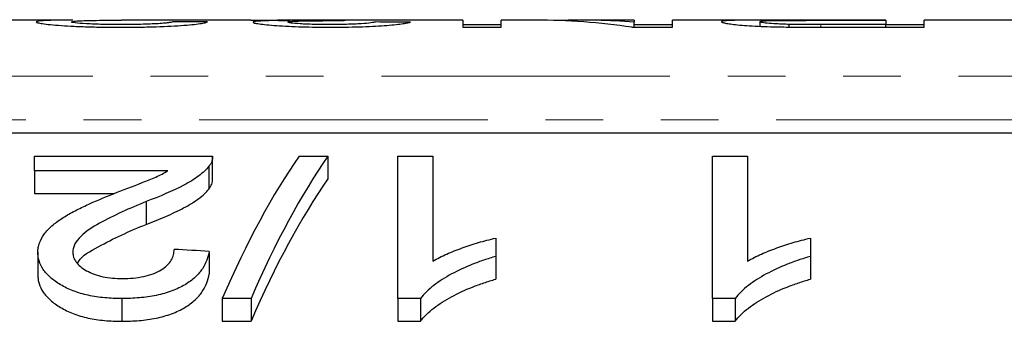
# Model space of a CAD drawing. Units: millimetres. Extents: x 103 to 304, y 29 to 287.
# Drawn here: x 146 to 168, y 93 to 100 of the extents above; entities that cross this region are included whole.
import ezdxf

# ---------------------------------------------------------------- set-up
doc = ezdxf.new("R2010")
doc.units = ezdxf.units.MM
doc.linetypes.add('PHANTOM', pattern=[12.7, 6.35, -1.27, 1.27, -1.27, 1.27, -1.27])

msp = doc.modelspace()

# ---------------------------------------------------------------- linework, layer by layer
at = {"color": 7, "linetype": 'Continuous', "lineweight": 25}
for p, q in [((147.359, 99.651), (141.448, 99.651)), ((151.279, 99.651), (148.43, 99.651)), ((155.94, 99.651), (152.19, 99.651)), ((155.94, 99.651), (155.94, 99.496)), ((156.786, 99.549), (155.94, 99.549)), ((155.94, 99.496), (156.786, 99.496)), ((157.535, 99.651), (156.786, 99.651)), ((156.786, 99.496), (156.786, 99.651)), ((159.709, 99.651), (158.561, 99.651)), ((159.661, 99.496), (160.555, 99.496)), ((159.709, 99.651), (159.709, 99.605)), ((159.709, 99.496), (159.709, 99.605)), ((160.555, 99.549), (159.709, 99.549)), ((162.542, 99.651), (160.555, 99.651)), ((160.555, 99.496), (160.555, 99.651)), ((162.479, 99.517), (162.479, 99.616)), ((163.124, 99.499), (163.124, 99.558)), ((165.248, 99.65), (163.778, 99.65)), ((163.801, 99.648), (165.248, 99.648)), ((165.248, 99.554), (163.815, 99.554)), ((163.89, 99.496), (166.094, 99.496)), ((165.248, 99.648), (165.248, 99.65)), ((165.248, 99.648), (165.248, 99.554)), ((165.248, 99.496), (165.248, 99.554)), ((166.094, 99.549), (165.248, 99.549)), ((182.898, 99.651), (166.094, 99.651)), ((166.094, 99.496), (166.094, 99.651)), ((169.148, 97.169), (140.448, 97.169)), ((146.512, 96.337), (146.512, 96.657)), ((146.512, 96.657), (150.435, 96.657)), ((150.435, 96.148), (150.435, 96.648)), ((152.338, 96.657), (152.973, 96.657)), ((152.973, 96.657), (152.973, 96.157)), ((154.512, 96.657), (155.281, 96.657)), ((154.512, 93.528), (154.512, 96.657)), ((155.281, 96.657), (155.281, 94.352)), ((161.435, 96.657), (162.204, 96.657)), ((161.435, 93.528), (161.435, 96.657)), ((162.204, 96.657), (162.204, 94.352)), ((150.354, 96.437), (150.354, 95.937)), ((149.447, 96.337), (146.512, 96.337)), ((146.512, 96.337), (146.512, 95.837)), ((146.512, 95.837), (148.261, 95.837)), ((148.971, 95.66), (148.971, 95.16)), ((156.666, 94.857), (156.666, 94.455)), ((163.589, 94.857), (163.589, 94.455)), ((146.589, 94.545), (146.589, 94.045)), ((150.358, 94.566), (150.358, 94.066)), ((156.666, 94.455), (156.666, 93.955)), ((163.589, 94.455), (163.589, 93.955)), ((148.435, 93.528), (148.435, 93.028)), ((151.281, 93.528), (150.645, 93.528)), ((150.645, 93.528), (150.645, 93.028)), ((151.281, 93.528), (151.281, 93.028)), ((155.007, 93.528), (154.512, 93.528)), ((154.512, 93.528), (154.512, 93.028)), ((155.007, 93.528), (155.007, 93.028)), ((161.93, 93.528), (161.435, 93.528)), ((161.435, 93.528), (161.435, 93.028)), ((161.93, 93.528), (161.93, 93.028)), ((150.645, 93.028), (151.281, 93.028)), ((154.512, 93.028), (155.007, 93.028)), ((161.435, 93.028), (161.93, 93.028))]:
    msp.add_line(p, q, dxfattribs=at)
at = {"color": 8, "linetype": 'PHANTOM', "lineweight": 18}
for p, q in [((163.815, 99.496), (163.815, 99.554)), ((141.448, 98.421), (170.148, 98.421)), ((169.187, 97.456), (140.723, 97.456))]:
    msp.add_line(p, q, dxfattribs=at)
at = {"color": 7, "linetype": 'Continuous', "lineweight": 25}
for centre, major_axis, ratio, start_param, end_param in [((158.561, 64.151), (0, 35.5), 0.642148, 6.23278, 6.30569), ((134.133, 64.151), (355, 0), 0.1, 1.52517, 1.527339), ((153.427, 64.151), (0, 35.5), 0.114583, 0.00444, 0.023944), ((137.056, 64.151), (355, 0), 0.1, 1.520832, 1.523001), ((157.535, 64.151), (0, 35.5), 0.642148, 6.189769, 6.283185), ((155.97, 64.651), (0, 34.5), 0.282051, 0.382507, 0.578968), ((156.605, 64.651), (0, 34.5), 0.282051, 0.382507, 0.578968), ((156.605, 64.151), (0, 34.5), 0.282051, 0.382507, 0.578968), ((-21.489, 64.651), (345, 0), 0.1, 1.049381, 1.05195)]:
    msp.add_ellipse(centre, major_axis=major_axis, ratio=ratio, start_param=start_param, end_param=end_param, dxfattribs=at)
for points, knots in [([(147.359, 99.649), (147.274, 99.65), (147.006, 99.65), (146.65, 99.642), (146.586, 99.622), (146.555, 99.612)], [0, 0, 0, 0, 0.191707, 0.603435, 1, 1, 1, 1]), ([(146.555, 99.612), (146.557, 99.609), (146.558, 99.606), (146.568, 99.6), (146.577, 99.597), (146.611, 99.588), (146.644, 99.581), (146.74, 99.567), (146.799, 99.56), (146.939, 99.546), (147.019, 99.539), (147.193, 99.527), (147.289, 99.521), (147.494, 99.512), (147.601, 99.508), (147.823, 99.501), (147.938, 99.499), (148.168, 99.496), (148.285, 99.496), (148.402, 99.496)], [0, 0, 0, 0, 0.0625, 0.0625, 0.125, 0.125, 0.25, 0.25, 0.375, 0.375, 0.5, 0.5, 0.625, 0.625, 0.75, 0.75, 0.875, 0.875, 1, 1, 1, 1]), ([(147.325, 99.612), (147.345, 99.619), (147.394, 99.634), (147.776, 99.646), (148.148, 99.651), (148.392, 99.65), (148.43, 99.65)], [0, 0, 0, 0, 0.221719, 0.524294, 0.925984, 1, 1, 1, 1]), ([(148.418, 99.554), (148.35, 99.554), (148.282, 99.554), (148.148, 99.555), (148.082, 99.556), (147.952, 99.559), (147.888, 99.561), (147.77, 99.566), (147.713, 99.568), (147.557, 99.578), (147.468, 99.584), (147.381, 99.595), (147.359, 99.599), (147.332, 99.606), (147.326, 99.609), (147.325, 99.612)], [0, 0, 0, 0, 0.125, 0.125, 0.25, 0.25, 0.375, 0.375, 0.5, 0.5, 0.75, 0.75, 0.875, 0.875, 1, 1, 1, 1]), ([(148.402, 99.496), (148.521, 99.496), (148.64, 99.496), (148.876, 99.499), (148.992, 99.501), (149.337, 99.51), (149.555, 99.52), (149.828, 99.539), (149.909, 99.546), (150.049, 99.56), (150.109, 99.568), (150.203, 99.582), (150.24, 99.589), (150.295, 99.602), (150.311, 99.608), (150.325, 99.614)], [0, 0, 0, 0, 0.125, 0.125, 0.25, 0.25, 0.5, 0.5, 0.625, 0.625, 0.75, 0.75, 0.875, 0.875, 1, 1, 1, 1]), ([(149.555, 99.617), (149.553, 99.614), (149.55, 99.61), (149.527, 99.603), (149.508, 99.6), (149.456, 99.592), (149.424, 99.588), (149.343, 99.58), (149.293, 99.577), (149.13, 99.567), (148.998, 99.562), (148.787, 99.557), (148.713, 99.556), (148.567, 99.554), (148.493, 99.554), (148.418, 99.554)], [0, 0, 0, 0, 0.125, 0.125, 0.25, 0.25, 0.375, 0.375, 0.5, 0.5, 0.75, 0.75, 0.875, 0.875, 1, 1, 1, 1]), ([(151.279, 99.65), (151.307, 99.65), (151.411, 99.651), (151.717, 99.648), (152.005, 99.646), (152.143, 99.646)], [0, 0, 0, 0, 0.159714, 0.597603, 1, 1, 1, 1]), ([(152.143, 99.646), (152.086, 99.645), (152.028, 99.645), (151.918, 99.643), (151.866, 99.643), (151.716, 99.64), (151.624, 99.638), (151.477, 99.631), (151.419, 99.627), (151.361, 99.62), (151.347, 99.618), (151.33, 99.612), (151.327, 99.609), (151.325, 99.606)], [0, 0, 0, 0, 0.125, 0.125, 0.25, 0.25, 0.5, 0.5, 0.75, 0.75, 0.875, 0.875, 1, 1, 1, 1]), ([(151.325, 99.606), (151.329, 99.6), (151.335, 99.594), (151.382, 99.582), (151.418, 99.576), (151.508, 99.563), (151.562, 99.556), (151.689, 99.543), (151.764, 99.537), (152.008, 99.52), (152.201, 99.511), (152.502, 99.502), (152.605, 99.5), (152.817, 99.497), (152.924, 99.496), (153.031, 99.496)], [0, 0, 0, 0, 0.125, 0.125, 0.25, 0.25, 0.375, 0.375, 0.5, 0.5, 0.75, 0.75, 0.875, 0.875, 1, 1, 1, 1]), ([(152.911, 99.65), (152.837, 99.65), (152.763, 99.65), (152.618, 99.65), (152.547, 99.65), (152.338, 99.65), (152.211, 99.651), (152.054, 99.65), (152.006, 99.65), (151.924, 99.649), (151.89, 99.649), (151.836, 99.647), (151.816, 99.646), (151.791, 99.643), (151.788, 99.642), (151.786, 99.64)], [0, 0, 0, 0, 0.125, 0.125, 0.25, 0.25, 0.5, 0.5, 0.625, 0.625, 0.75, 0.75, 0.875, 0.875, 1, 1, 1, 1]), ([(152.094, 99.607), (152.095, 99.61), (152.099, 99.613), (152.125, 99.619), (152.145, 99.622), (152.189, 99.625), (152.205, 99.627), (152.242, 99.629), (152.264, 99.63), (152.333, 99.632), (152.385, 99.633), (152.557, 99.637), (152.682, 99.638), (152.879, 99.64), (152.947, 99.64), (153.082, 99.64), (153.151, 99.641), (153.219, 99.641)], [0, 0, 0, 0, 0.125, 0.125, 0.25, 0.25, 0.3125, 0.3125, 0.375, 0.375, 0.5, 0.5, 0.75, 0.75, 0.875, 0.875, 1, 1, 1, 1]), ([(153.007, 99.554), (152.948, 99.554), (152.89, 99.554), (152.775, 99.555), (152.719, 99.556), (152.608, 99.559), (152.553, 99.561), (152.453, 99.565), (152.406, 99.567), (152.276, 99.576), (152.205, 99.582), (152.137, 99.591), (152.12, 99.595), (152.098, 99.601), (152.095, 99.604), (152.094, 99.607)], [0, 0, 0, 0, 0.125, 0.125, 0.25, 0.25, 0.375, 0.375, 0.5, 0.5, 0.75, 0.75, 0.875, 0.875, 1, 1, 1, 1]), ([(153.409, 99.65), (153.327, 99.65), (153.245, 99.65), (153.121, 99.65), (153.079, 99.65), (152.995, 99.65), (152.953, 99.65), (152.911, 99.65)], [0, 0, 0, 0, 0.5, 0.5, 0.75, 0.75, 1, 1, 1, 1]), ([(154.017, 99.61), (154.006, 99.607), (153.994, 99.604), (153.96, 99.598), (153.939, 99.594), (153.863, 99.584), (153.793, 99.578), (153.608, 99.566), (153.499, 99.561), (153.321, 99.557), (153.26, 99.556), (153.135, 99.554), (153.071, 99.554), (153.007, 99.554)], [0, 0, 0, 0, 0.125, 0.125, 0.25, 0.25, 0.5, 0.5, 0.75, 0.75, 0.875, 0.875, 1, 1, 1, 1]), ([(153.031, 99.496), (153.138, 99.496), (153.245, 99.496), (153.454, 99.499), (153.558, 99.502), (153.761, 99.508), (153.859, 99.512), (154.042, 99.521), (154.129, 99.527), (154.289, 99.538), (154.36, 99.545), (154.488, 99.557), (154.544, 99.564), (154.639, 99.577), (154.678, 99.583), (154.742, 99.595), (154.765, 99.601), (154.786, 99.606)], [0, 0, 0, 0, 0.125, 0.125, 0.25, 0.25, 0.375, 0.375, 0.5, 0.5, 0.625, 0.625, 0.75, 0.75, 0.875, 0.875, 1, 1, 1, 1]), ([(153.219, 99.641), (153.228, 99.641), (153.237, 99.641), (153.247, 99.641), (153.256, 99.641), (153.265, 99.641), (153.274, 99.641), (153.293, 99.64), (153.311, 99.64), (153.329, 99.64)], [0, 0, 0, 0, 0.0000277421, 0.0000277421, 0.0000277421, 0.0000554882, 0.0000554882, 0.0000554882, 0.0001109383, 0.0001109383, 0.0001109383, 0.0001109383]), ([(163.778, 99.65), (163.644, 99.65), (163.509, 99.65), (163.243, 99.65), (163.11, 99.65), (162.847, 99.65), (162.717, 99.65), (162.469, 99.651), (162.348, 99.651), (162.14, 99.65), (162.052, 99.649), (161.897, 99.646), (161.831, 99.644), (161.729, 99.639), (161.69, 99.635), (161.655, 99.628), (161.646, 99.626), (161.635, 99.621), (161.634, 99.618), (161.632, 99.615)], [0, 0, 0, 0, 0.125, 0.125, 0.25, 0.25, 0.375, 0.375, 0.5, 0.5, 0.625, 0.625, 0.75, 0.75, 0.875, 0.875, 0.9375, 0.9375, 1, 1, 1, 1]), ([(161.632, 99.615), (161.635, 99.611), (161.638, 99.606), (161.667, 99.596), (161.689, 99.59), (161.748, 99.579), (161.786, 99.573), (161.875, 99.56), (161.926, 99.554), (162.047, 99.542), (162.115, 99.536), (162.265, 99.526), (162.349, 99.521), (162.524, 99.513), (162.615, 99.51), (162.804, 99.505), (162.902, 99.503), (163, 99.501)], [0, 0, 0, 0, 0.125, 0.125, 0.25, 0.25, 0.375, 0.375, 0.5, 0.5, 0.625, 0.625, 0.75, 0.75, 0.875, 0.875, 1, 1, 1, 1]), ([(162.479, 99.616), (162.48, 99.62), (162.485, 99.623), (162.51, 99.629), (162.532, 99.632), (162.622, 99.639), (162.721, 99.642), (162.92, 99.645), (162.995, 99.645), (163.148, 99.646), (163.229, 99.647), (163.471, 99.647), (163.636, 99.647), (163.801, 99.648)], [0, 0, 0, 0, 0.125, 0.125, 0.25, 0.25, 0.5, 0.5, 0.625, 0.625, 0.75, 0.75, 1, 1, 1, 1]), ([(163.124, 99.558), (163.073, 99.559), (163.023, 99.56), (162.929, 99.564), (162.885, 99.566), (162.76, 99.573), (162.691, 99.578), (162.579, 99.589), (162.54, 99.595), (162.501, 99.603), (162.492, 99.606), (162.482, 99.611), (162.48, 99.614), (162.479, 99.616)], [0, 0, 0, 0, 0.125, 0.125, 0.25, 0.25, 0.5, 0.5, 0.75, 0.75, 0.875, 0.875, 1, 1, 1, 1]), ([(163, 99.501), (163.074, 99.5), (163.147, 99.499), (163.295, 99.498), (163.369, 99.497), (163.592, 99.496), (163.741, 99.496), (163.89, 99.496)], [0, 0, 0, 0, 0.25, 0.25, 0.5, 0.5, 1, 1, 1, 1]), ([(163.815, 99.554), (163.699, 99.554), (163.583, 99.554), (163.352, 99.555), (163.237, 99.556), (163.124, 99.558)], [0, 0, 0, 0, 0.5, 0.5, 1, 1, 1, 1]), ([(150.435, 96.657), (150.435, 96.621), (150.432, 96.584), (150.412, 96.529), (150.404, 96.51), (150.382, 96.474), (150.368, 96.456), (150.354, 96.437)], [0, 0, 0, 0, 0.5, 0.5, 0.75, 0.75, 1, 1, 1, 1]), ([(150.354, 96.437), (150.323, 96.401), (150.292, 96.364), (150.215, 96.293), (150.171, 96.258), (150.032, 96.154), (149.923, 96.086), (149.556, 95.892), (149.268, 95.775), (148.971, 95.66)], [0, 0, 0, 0, 0.125, 0.125, 0.25, 0.25, 0.5, 0.5, 1, 1, 1, 1]), ([(148.253, 95.834), (148.466, 95.916), (148.677, 95.997), (148.989, 96.118), (149.092, 96.158), (149.284, 96.244), (149.367, 96.29), (149.447, 96.337)], [0, 0, 0, 0, 0.5, 0.5, 0.75, 0.75, 1, 1, 1, 1]), ([(150.354, 95.937), (150.379, 95.973), (150.416, 96.028), (150.434, 96.099), (150.434, 96.132), (150.435, 96.148)], [0, 0, 0, 0, 0.516407, 0.780385, 1, 1, 1, 1]), ([(146.589, 94.545), (146.591, 94.58), (146.592, 94.615), (146.603, 94.684), (146.612, 94.717), (146.648, 94.817), (146.682, 94.882), (146.774, 95.008), (146.833, 95.069), (146.964, 95.183), (147.039, 95.238), (147.197, 95.342), (147.283, 95.393), (147.466, 95.488), (147.56, 95.534), (147.849, 95.668), (148.05, 95.752), (148.253, 95.834)], [0, 0, 0, 0, 0.0625, 0.0625, 0.125, 0.125, 0.25, 0.25, 0.375, 0.375, 0.5, 0.5, 0.625, 0.625, 0.75, 0.75, 1, 1, 1, 1]), ([(148.971, 95.16), (149.119, 95.217), (149.264, 95.275), (149.541, 95.395), (149.675, 95.456), (149.92, 95.585), (150.029, 95.652), (150.171, 95.757), (150.215, 95.792), (150.292, 95.864), (150.323, 95.901), (150.354, 95.937)], [0, 0, 0, 0, 0.25, 0.25, 0.5, 0.5, 0.75, 0.75, 0.875, 0.875, 1, 1, 1, 1]), ([(148.971, 95.66), (148.613, 95.513), (148.262, 95.359), (147.789, 95.096), (147.642, 95.003), (147.481, 94.843), (147.437, 94.788), (147.391, 94.701), (147.379, 94.671), (147.362, 94.611), (147.359, 94.58), (147.358, 94.549)], [0, 0, 0, 0, 0.5, 0.5, 0.75, 0.75, 0.875, 0.875, 0.9375, 0.9375, 1, 1, 1, 1]), ([(147.469, 94.302), (147.476, 94.318), (147.534, 94.462), (147.915, 94.667), (148.418, 94.93), (148.786, 95.083), (148.971, 95.16)], [0, 0, 0, 0, 0.041781, 0.371493, 0.684963, 1, 1, 1, 1]), ([(155.281, 94.352), (155.329, 94.379), (155.377, 94.406), (155.479, 94.458), (155.531, 94.483), (155.693, 94.554), (155.807, 94.599), (156.041, 94.682), (156.161, 94.722), (156.346, 94.777), (156.408, 94.794), (156.535, 94.827), (156.6, 94.842), (156.666, 94.857)], [0, 0, 0, 0, 0.125, 0.125, 0.25, 0.25, 0.5, 0.5, 0.75, 0.75, 0.875, 0.875, 1, 1, 1, 1]), ([(162.204, 94.352), (162.252, 94.379), (162.3, 94.406), (162.402, 94.458), (162.455, 94.483), (162.616, 94.554), (162.73, 94.599), (162.964, 94.682), (163.084, 94.722), (163.269, 94.777), (163.331, 94.794), (163.458, 94.827), (163.523, 94.842), (163.589, 94.857)], [0, 0, 0, 0, 0.125, 0.125, 0.25, 0.25, 0.5, 0.5, 0.75, 0.75, 0.875, 0.875, 1, 1, 1, 1]), ([(148.435, 93.528), (148.309, 93.529), (148.184, 93.533), (147.938, 93.556), (147.816, 93.574), (147.582, 93.625), (147.472, 93.657), (147.267, 93.736), (147.173, 93.782), (147.007, 93.881), (146.931, 93.936), (146.804, 94.049), (146.75, 94.108), (146.666, 94.23), (146.637, 94.294), (146.607, 94.388), (146.6, 94.419), (146.591, 94.482), (146.59, 94.514), (146.589, 94.545)], [0, 0, 0, 0, 0.125, 0.125, 0.25, 0.25, 0.375, 0.375, 0.5, 0.5, 0.625, 0.625, 0.75, 0.75, 0.875, 0.875, 0.9375, 0.9375, 1, 1, 1, 1]), ([(147.358, 94.549), (147.36, 94.513), (147.364, 94.476), (147.388, 94.403), (147.406, 94.367), (147.484, 94.261), (147.562, 94.197), (147.712, 94.112), (147.768, 94.087), (147.887, 94.044), (147.952, 94.024), (148.088, 93.995), (148.159, 93.986), (148.304, 93.972), (148.378, 93.97), (148.452, 93.969)], [0, 0, 0, 0, 0.125, 0.125, 0.25, 0.25, 0.5, 0.5, 0.625, 0.625, 0.75, 0.75, 0.875, 0.875, 1, 1, 1, 1]), ([(150.358, 94.566), (150.345, 94.502), (150.331, 94.438), (150.283, 94.31), (150.25, 94.247), (150.168, 94.121), (150.114, 94.059), (149.989, 93.941), (149.914, 93.885), (149.741, 93.782), (149.644, 93.736), (149.433, 93.657), (149.316, 93.624), (149.076, 93.574), (148.951, 93.556), (148.694, 93.533), (148.565, 93.53), (148.435, 93.528)], [0, 0, 0, 0, 0.125, 0.125, 0.25, 0.25, 0.375, 0.375, 0.5, 0.5, 0.625, 0.625, 0.75, 0.75, 0.875, 0.875, 1, 1, 1, 1]), ([(148.452, 93.969), (148.532, 93.97), (148.611, 93.972), (148.767, 93.987), (148.845, 93.998), (149.067, 94.046), (149.199, 94.097), (149.354, 94.191), (149.4, 94.225), (149.473, 94.297), (149.502, 94.335), (149.548, 94.413), (149.564, 94.452), (149.584, 94.531), (149.586, 94.571), (149.589, 94.61)], [0, 0, 0, 0, 0.125, 0.125, 0.25, 0.25, 0.5, 0.5, 0.625, 0.625, 0.75, 0.75, 0.875, 0.875, 1, 1, 1, 1]), ([(156.666, 94.455), (156.577, 94.428), (156.489, 94.402), (156.317, 94.345), (156.234, 94.314), (155.99, 94.217), (155.836, 94.146), (155.552, 93.991), (155.419, 93.908), (155.245, 93.773), (155.189, 93.727), (155.09, 93.631), (155.049, 93.58), (155.007, 93.528)], [0, 0, 0, 0, 0.125, 0.125, 0.25, 0.25, 0.5, 0.5, 0.75, 0.75, 0.875, 0.875, 1, 1, 1, 1]), ([(163.589, 94.455), (163.5, 94.428), (163.412, 94.402), (163.24, 94.345), (163.157, 94.314), (162.913, 94.217), (162.759, 94.146), (162.475, 93.991), (162.342, 93.908), (162.168, 93.773), (162.112, 93.727), (162.013, 93.631), (161.972, 93.58), (161.93, 93.528)], [0, 0, 0, 0, 0.125, 0.125, 0.25, 0.25, 0.5, 0.5, 0.75, 0.75, 0.875, 0.875, 1, 1, 1, 1]), ([(146.589, 94.045), (146.59, 94.014), (146.591, 93.982), (146.6, 93.919), (146.607, 93.888), (146.637, 93.794), (146.666, 93.731), (146.75, 93.608), (146.804, 93.549), (146.931, 93.436), (147.006, 93.382), (147.173, 93.282), (147.265, 93.237), (147.469, 93.158), (147.581, 93.125), (147.813, 93.075), (147.934, 93.057), (148.183, 93.033), (148.309, 93.029), (148.435, 93.028)], [0, 0, 0, 0, 0.0625, 0.0625, 0.125, 0.125, 0.25, 0.25, 0.375, 0.375, 0.5, 0.5, 0.625, 0.625, 0.75, 0.75, 0.875, 0.875, 1, 1, 1, 1]), ([(148.435, 93.028), (148.564, 93.03), (148.692, 93.033), (148.944, 93.056), (149.068, 93.072), (149.31, 93.122), (149.425, 93.155), (149.638, 93.233), (149.737, 93.28), (149.909, 93.382), (149.985, 93.437), (150.112, 93.557), (150.165, 93.618), (150.248, 93.743), (150.282, 93.807), (150.331, 93.937), (150.345, 94.002), (150.358, 94.066)], [0, 0, 0, 0, 0.125, 0.125, 0.25, 0.25, 0.375, 0.375, 0.5, 0.5, 0.625, 0.625, 0.75, 0.75, 0.875, 0.875, 1, 1, 1, 1]), ([(155.007, 93.028), (155.049, 93.08), (155.09, 93.131), (155.189, 93.227), (155.245, 93.273), (155.419, 93.407), (155.551, 93.491), (155.836, 93.646), (155.989, 93.717), (156.233, 93.814), (156.317, 93.844), (156.489, 93.902), (156.577, 93.928), (156.666, 93.955)], [0, 0, 0, 0, 0.125, 0.125, 0.25, 0.25, 0.5, 0.5, 0.75, 0.75, 0.875, 0.875, 1, 1, 1, 1]), ([(161.93, 93.028), (161.972, 93.08), (162.014, 93.131), (162.112, 93.227), (162.168, 93.273), (162.342, 93.407), (162.474, 93.491), (162.759, 93.646), (162.912, 93.717), (163.156, 93.814), (163.24, 93.844), (163.412, 93.902), (163.5, 93.928), (163.589, 93.955)], [0, 0, 0, 0, 0.125, 0.125, 0.25, 0.25, 0.5, 0.5, 0.75, 0.75, 0.875, 0.875, 1, 1, 1, 1])]:
    msp.add_open_spline(points, degree=3, knots=knots, dxfattribs=at)

doc.saveas('drawing.dxf')
